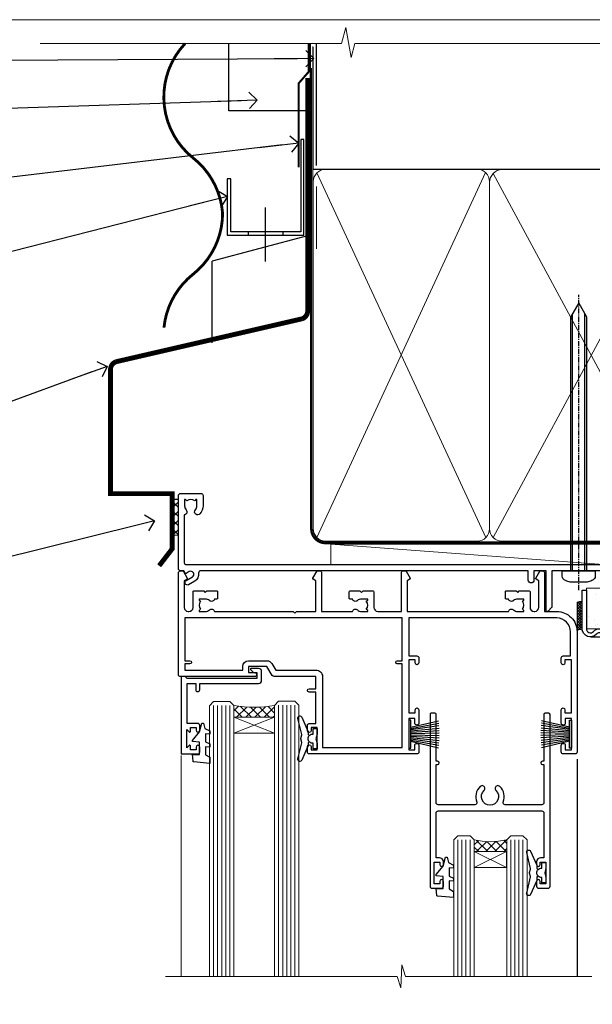
# Model space of a CAD drawing. Extents: x -33 to 7753, y -237 to 1143.
# Drawn here: x 1908 to 2049, y 453 to 695 of the extents above; entities that cross this region are included whole.
import ezdxf
from ezdxf import colors
from ezdxf.entities.mleader import LeaderData, LeaderLine
from ezdxf.math import Vec2, Vec3

# ---------------------------------------------------------------- set-up
doc = ezdxf.new("R2010")
doc.units = 0
for name, pattern in [('CENTER', [2, 1.25, -0.25, 0.25, -0.25]), ('CENTERLINE', [2, 1.25, -0.25, 0.25, -0.25]), ('Dashed', [564.4444465637206, 282.2222232818604, -282.2222232818602])]:
    doc.linetypes.add(name, pattern=pattern)
doc.layers.add('Aluminium Systems Ltd Joinery Detail', color=7, linetype='Continuous')
doc.layers.add('Aluminium Systems Ltd Notes', color=7, linetype='Continuous')
doc.layers.add('No Print', color=7, linetype='Continuous', plot=False)
doc.styles.get("Standard").update_dxf_attribs({"font": 'arial.ttf'})

# ---------------------------------------------------------------- blocks, each defined once
blk = doc.blocks.new('Page Layout')
at = {"layer": 'Aluminium Systems Ltd Joinery Detail', "color": 8, "lineweight": 5}
blk.add_lwpolyline([(0, 694.6394637946069), (0, 0), (553.0825377109722, 0), (553.0825377109722, 694.6394637946069)], close=True, dxfattribs=at)
blk = doc.blocks.new('Page Layout Group')
at = {"layer": 'No Print'}
blk.add_blockref('Page Layout', (1800, 0), dxfattribs=at)
blk = doc.blocks.new('F080-21200')
at = {"flags": 128}
blk.add_lwpolyline([(1.499999999994543, 1.5), (1.500000000009095, 3.024999999999636, -0.1837465194528843), (1.885439560428496, 4.038423408327617, 0.6122479732056354), (1.400000000000546, 5.283068941077545), (1.400000000000549, 17, -0.414213562373095), (1.900000000000549, 17.5), (120.5000000000001, 17.49999999999998, 0.414213562373095), (121.0000000000001, 17.99999999999998), (121.000000000001, 18.99999999999998), (120.4000000000015, 19.59999999999943), (113.4000000000006, 19.59999999999943), (113.000000000001, 19.1999999999998), (112.6000000000004, 19.60000000000034), (105.6000000000004, 19.60000000000034), (105.000000000001, 19.00000000000089), (91.79999999997746, 19.00000000000089), (91.79999999997746, 27.91716801073254, 0.1989123673796541), (91.74142135621479, 28.05858936696982), (90.85857864374016, 28.94143207944454, 0.198912367379658), (90.71715728750284, 29.00001072320718), (90.5999999999769, 29.00001072320718, 0.414213562373095), (90.39999999997691, 28.80001072320719), (90.39999999997691, 19.00000000000089), (87.39999858884586, 19.00000000000089), (87.39999858884586, 21.30000000000017, 0.9999999999999999), (85.99999858884622, 21.30000000000017), (85.99999858884622, 19.0000000000009), (5.453731110719676, 19.00000000000182, -0.4592529226836144), (4.959442485286676, 19.57535751301202, 0.3089224212102949), (4.006716846103705, 21.55800135112804), (2.49999858885713, 22.42790554255043, 0.9999999999992361), (1.899998588853128, 21.38867505801227), (3.406716846098792, 20.51877086658715, -0.9999999999998311), (2.656716846094245, 19.21973276091376), (1.901330677217633, 19.65585516885949, 0.414213562374809), (1.628125596459515, 19.58265008810213), (1.291732411252273, 19), (0.5000000000000036, 19, 0.414213562373095), (3.552713678800501e-15, 18.5), (0, 0.4999999999999996, 0.414213562373095), (0.5, -3.704556567422526e-16), (5.55000000000291, -3.704556567422526e-16, 0.414213562373095), (6.05000000000291, 0.4999999999999996), (6.050000000002914, 3.024999999999634, 0.1837465194588357), (5.285439560428133, 5.035233318218159, 0.9999999999941463), (4.164560439548014, 4.038423408356662, -0.1837465194582998), (4.549999999993817, 3.024999999999634), (4.549999999993815, 1.5), (4.304626937549074, 1.5), (4.005251104773379, 1.85678222424576, -0.3639702342661501), (2.04474889522956, 1.856782224245762), (1.745373062453837, 1.5)], format="xyb", close=True, dxfattribs=at)
blk = doc.blocks.new('8x65 Pan')
at = {"linetype": 'CENTERLINE'}
blk.add_line((0, 4.800000000000011), (0, -67.79999999999988), dxfattribs=at)
for p, q in [((-1.531999999999925, 0), (-1.531999999999925, -63.14649816280436)), ((1.532000000000039, 0), (1.532000000000039, -63.14649816280453))]:
    blk.add_line(p, q)
blk.add_lwpolyline([(-1.796026546969983, 2.800000000000011, 0.06667674993986063), (-2.322378596749843, 2.729495664595504, 0.06234506475856143), (-3.542857445068819, 2.226610478703464, 0.2701551137951499), (-4.050000000000239, 1.356500405873334), (-4.050000000000239, 0), (4.049999999999784, 0), (4.049999999999784, 1.356500405873334, 0.2701551137951499), (3.542857445068364, 2.226610478703464, 0.06234506475854031), (2.322378596749843, 2.72949566459539, 0.06667674993988205), (1.796026546969813, 2.800000000000011)], format="xyb", close=True)
blk.add_lwpolyline([(2.032000000000096, 0), (2.032000000000039, -62.28047275902006), (0, -65.80000000000004), (-2.031999999999925, -62.28047275901994), (-2.031999999999925, 0)])
blk = doc.blocks.new('Horizontal Profile Metal CC AC35 Liner Slider')
at = {"layer": 'Aluminium Systems Ltd Joinery Detail'}
h = blk.add_hatch(dxfattribs=at)
h.set_pattern_fill('AR-SAND', color=256, scale=0.15)
h.set_pattern_definition([(37.50000000000001, (-74.16901654903336, 0.0003845455776172457), (-0.2400046943976069, 7.341198559940135), [0, -5.791200000000001, 0, -6.476999999999999, 0, -6.191249999999999]), (7.499999999999999, (-74.16901654903336, 0.0003845455776172457), (6.74284924707004, 10.75237650852531), [0, -3.124200000000001, 0, -5.2197, 0, -2.00025]), (327.5, (-78.85531654903336, 0.0003845455776172457), (11.86488555362187, 0.02155777017818643), [0, -1.905, 0, -6.858, 0, -8.9535]), (317.5, (-78.85531654903336, 0.0003845455776172457), (11.45334678708446, 3.343939848858244), [0, -0.9524999999999999, 0, -4.495799999999999, 0, -5.1435])])
h.paths.add_polyline_path([(-133.3868959190024, -7.664428776039131), (-133.3868959190024, 2.335571223960869), (-59.30168938268707, 2.335606562304747), (-59.30168938268707, -7.664393437695253)])
at = {"layer": 'Aluminium Systems Ltd Joinery Detail', "lineweight": 5}
h = blk.add_hatch(dxfattribs=at)
h.set_pattern_fill('ANSI37', color=256, scale=0.15)
h.set_pattern_definition([(45.00000000000001, (-295.054663266252, -560.2446399577511), (-0.3367596045400932, 0.3367596045400932), []), (135, (-295.054663266252, -560.2446399577511), (-0.3367596045400932, -0.3367596045400932), [])])
edge = h.paths.add_edge_path()
edge.add_arc((-134.9966029358823, -1.93187111156476), 0.9866125402710012, 51.83121232280979, 132.263901216659)
edge.add_line((-135.6601456291394, -1.201723593014322), (-135.6601456291394, -8.209949780884926))
edge.add_arc((-134.9500149677426, -8.721442185462365), 0.8751628626695301, 45.838321747589305, 144.2355755388267, ccw=False)
edge.add_arc((-132.3868959190513, -7.664428776046407), 1.99999999995119, 179.9999999997916, 192.3918244982081, ccw=False)
edge.add_line((-134.3868959190024, -7.664428776039131), (-134.3868959190028, -1.156202588168526))
blk.add_line((-196.1663834017254, 13.07397540694183, 1.000000000000011), (-128.092142425463, 8.073096842970699, 1.00000000000001), dxfattribs=at)
at = {"layer": 'Aluminium Systems Ltd Joinery Detail'}
for p, q in [((-135.6601456291385, -1.201723593014322), (-135.6601456291385, -8.209949780884926)), ((-132.3868959190022, -9.66442877603913), (-49.80339691624931, -9.664774990320439))]:
    blk.add_line(p, q, dxfattribs=at)
at = {"layer": 'Aluminium Systems Ltd Joinery Detail', "lineweight": 5, "elevation": 1.000000000000011}
blk.add_lwpolyline([(-196.1663834017254, 13.07397540694183), (-128.0921424254711, 13.07359086136239), (-128.092142425463, 8.073096842970699), (-196.1663834017299, 8.073481388550135)], close=True, dxfattribs=at)
at = {"layer": 'Aluminium Systems Ltd Joinery Detail'}
blk.add_lwpolyline([(-133.3868959190024, 1.835571223960869), (-133.3868959190024, -7.664428776039131, 0.6885002580691579), (-131.6415399265024, -8.331095442705191, -0.2134217652833945), (-130.1508279415029, -7.664428776039131), (-105.8868959190022, -7.664428776039131), (-105.8868959190022, -8.66442877603913), (-130.1508279415029, -8.66442877603913, 0.2134217652833893), (-130.8961839340027, -8.99776210937307, -0.6885002580691693), (-134.3868959190024, -7.664428776039131), (-134.3868959190024, 1.835571223960869)], format="xyb", close=True, dxfattribs=at)
at = {"layer": 'Aluminium Systems Ltd Joinery Detail', "lineweight": 5}
blk.add_lwpolyline([(-133.3868959190024, -7.664428776039131), (-59.30168938268707, -7.664393437695253), (-59.30168938268707, 2.335606562304747), (-133.3868959190024, 2.335571223960869)], close=True, dxfattribs=at)
for centre, radius, start, end in [((-134.9966289882962, -1.931142409966924), 0.9860558519677073, 51.80385569435697, 132.2912578450629), ((-134.9500149677417, -8.721442185462365), 0.8751628626701816, 45.83832174758297, 144.2355755388006)]:
    blk.add_arc(centre, radius, start, end, dxfattribs=at)
at = {"layer": 'Aluminium Systems Ltd Joinery Detail', "color": 0, "xscale": -1, "rotation": 180}
blk.add_blockref('8x65 Pan', (-135.2601708080431, 6.57642554983795), dxfattribs=at)
at = {"layer": 'Aluminium Systems Ltd Joinery Detail', "xscale": -1, "rotation": 180}
blk.add_blockref('F080-21200', (-233.6601708080325, 25.57642554983977), dxfattribs=at)
blk = doc.blocks.new('_Open90')
at = {"color": 0, "linetype": 'ByBlock', "lineweight": -2}
for p, q in [((0, 0), (-2.439666651745029, 0)), ((-0.5, 0.5), (0, 0)), ((0, 0), (-0.5, -0.5))]:
    blk.add_line(p, q, dxfattribs=at)
blk = doc.blocks.new('CAVITY CLOSER')
at = {"layer": 'Aluminium Systems Ltd Joinery Detail', "color": 0}
blk.add_line((-9.538543492707504, 6.781304775488707), (-9.538543492707504, -6.489108031060141), dxfattribs=at)
blk.add_lwpolyline([(-4.547473508864641e-13, 23.52338713960307), (-0.7233468181043463, 23.52506711623914), (-0.7233468181043463, 0.7843317447677691), (-17.93291419336629, 0.7843317447677691), (-17.93291419336629, 13.84475821493129), (-18.836044139774, 13.84475821493129), (-18.836044139774, 0), (0, 0), (-4.547473508864641e-13, 23.52338713960307)], dxfattribs=at)
blk.add_lwpolyline([(-5.115630226071517, 0.7843317447677691), (-13.72041391370249, 0.7843317447677691), (-13.72041391370249, 0), (-5.115630226071517, 0)], close=True, dxfattribs=at)
blk = doc.blocks.new('Horizontal Profile Metal CC Head AC35')
at = {"layer": 'Aluminium Systems Ltd Joinery Detail', "linetype": 'Dashed'}
h = blk.add_hatch(dxfattribs=at)
h.set_pattern_fill('ANSI37', color=256, scale=0.5)
h.set_pattern_definition([(45, (-46.41767764277597, -518.9999970069512), (-1.122532015133644, 1.122532015133644), []), (135, (-46.41767764277597, -518.9999970069512), (-1.122532015133644, -1.122532015133644), [])])
h.paths.add_polyline_path([(46.75510861337216, 76.77427331426225), (45.21477503161486, 76.74683428823846), (45.21477503161486, 67.93820609959585), (46.75510861337216, 68.02053204899676)])
at = {"layer": 'Aluminium Systems Ltd Joinery Detail'}
for p, q in [((80.67089713544189, 158.8112885510636), (80.67089713544189, 188.7708279423423)), ((78.51394929256841, 141.5199744283618), (55.06854582959201, 135.2781345821677)), ((55.06854582959201, 115.2781345821677), (55.06854582959201, 135.2781345821677))]:
    blk.add_line(p, q, dxfattribs=at)
at = {"layer": 'Aluminium Systems Ltd Joinery Detail', "lineweight": 5}
blk.add_line((80.67089713544007, 138.3146257549361), (80.67089713544007, 153.6644492018022), dxfattribs=at)
at = {"layer": 'Aluminium Systems Ltd Joinery Detail', "linetype": 'Dashed'}
for p, q in [((46.75510861337216, 76.77427331426225), (45.21477503161486, 76.74683428823846, -1.000000000000011)), ((46.75510861337216, 68.02053204899676), (45.21477503161486, 67.93820609959585, -1.000000000000011))]:
    blk.add_line(p, q, dxfattribs=at)
at = {"layer": 'Aluminium Systems Ltd Joinery Detail'}
for points, const_width in [([(48.3730566084723, 188.7708279423423, 0.4398728581299975), (50.40256417920656, 160.6313905039115, -0.2088680798701494), (57.59883399730253, 147.1066849968392)], 0.7), ([(78.51394929256841, 180.3009627592946), (78.51394929256841, 123.0558626354723, -0.3299755796576288), (77.0971398558631, 121.1427790599628), (31.46207367227473, 110.6179327096488, 0.3299755796576288), (30.04526423556942, 108.7048491341393), (30.04526423556942, 78.19558037908973), (45.21477503161486, 78.19790994062714), (45.21477503161486, 64.64370020182287), (41.99912123349759, 60.47866273107138)], 1.2), ([(57.59883399730253, 147.1066849968392, -0.2290856668684547), (50.34561320314626, 132.1066849968392, 0.2036025218834237), (43.18304027900078, 118.9671237977527)], 0.7)]:
    blk.add_lwpolyline(points, format="xyb", dxfattribs=dict(at, const_width=const_width))
blk.add_lwpolyline([(79.11057824617907, 188.7449957947647), (79.11057824617907, 172.2478625058393), (59.11057824617907, 172.2478625058393), (59.11057824617907, 188.7449957947647)], dxfattribs=at)
at = {"layer": 'Aluminium Systems Ltd Joinery Detail', "linetype": 'Dashed', "ltscale": 0.01, "const_width": 0.5}
blk.add_lwpolyline([(78.77694147337772, 188.7708279423423), (78.77694147337772, 181.85286034401), (76.2767704060038, 178.9759892326456), (76.2767704060038, 158.3897684985677)], dxfattribs=at)
at = {"layer": 'Aluminium Systems Ltd Joinery Detail'}
blk.add_blockref('CAVITY CLOSER', (77.59632077903731, 141.7061182537291), dxfattribs=at)
blk = doc.blocks.new('F211-21055')
at = {"layer": 'Aluminium Systems Ltd Joinery Detail', "linetype": 'Continuous', "flags": 128}
for points in [[(94.59999999999849, 45.00000001105582, 0.414213562373095), (94.09999999999849, 44.50000001105582), (94.1000000000003, 42.90000001105363, 0.9999999999999999), (95.09999999999485, 42.90000001105363), (95.09999999999849, 44.00000001105582), (96.59999999999849, 44.00000001105582), (96.59999999999849, 36.30000001105509), (95.09999999999849, 36.30000001105509), (95.1000000000003, 37.40000001105363, 0.9999999999999999), (94.09999999999485, 37.40000001105363), (94.10000000000394, 34.15000148975923, 0.9999999999979788), (95.00000295741478, 34.15000148976105), (95.00000295741478, 34.90000001105363), (96.59999999999849, 34.90000001105363), (96.59999999999849, 21.90001072322593), (95.00000295741478, 21.90001072322593), (95.00000295741478, 22.65001072322593, 0.9999999999999999), (94.10000295741332, 22.65001072322593), (94.10000295741332, 21.40001072322593, 0.414213562373095), (94.60000295741332, 20.90001072322593), (96.39999999999776, 20.90001072322593), (96.39999999999776, 15.00001072320447, -0.414213562373095), (92.9999999999963, 11.60001072320301), (56.60000000000224, 11.60001072320108), (56.60000000000224, 20.90001072322593), (58.59999704258377, 20.90001072322593, 0.414213562373095), (59.09999704258377, 21.40001072322593), (59.09999704258558, 22.65001072322593, 0.9999999999999999), (58.19999704258595, 22.65001072322593), (58.19999704258595, 21.90001072322593), (56.60000000000224, 21.90001072322593), (56.60000000000224, 34.90000001105363), (58.19999704258595, 34.90000001105363), (58.19999704258777, 34.15000148976105, 0.9999999999979788), (59.0999999999986, 34.15000148975923), (59.10000000000224, 37.40000001105363, 0.9999999999999999), (58.10000000000224, 37.40000001105363), (58.10000000000224, 36.30000001105509), (56.60000000000224, 36.30000001105509), (56.60000000000224, 44.00000001105582), (58.10000000000224, 44.00000001105582), (58.10000000000406, 42.90000001105363, 0.9999999999999999), (59.0999999999986, 42.90000001105363), (59.10000000000224, 44.50000001105582, 0.414213562373095), (58.60000000000224, 45.00000001105582), (32.20000000000078, 45.00000001105582, 0.414213562373095), (31.70000000000078, 44.50000001105582), (31.7000000000026, 43.20000001105291, 0.9999999999999999), (32.60000000000042, 43.20000001105291), (32.60000000000224, 44.00000001105582), (34.10000000000224, 44.00000001105582), (34.10000000000224, 38.500000011054), (32.60000000000224, 38.500000011054), (32.60000000000224, 39.30000001105509, 0.9999999999999999), (31.70000000000078, 39.30000001105509), (31.70000000000078, 38.00000001105218, 0.4142135623720295), (32.20000000000078, 37.500000011054), (33.79999999999933, 37.500000011054), (33.79999999999933, 29.80000001105509), (32.10000000000224, 29.80000001105509, 0.9999999999999999), (32.10000000000224, 29.00000001105582), (33.79999999999933, 29.00000001105582), (33.79999999999933, 26.00000001100852), (23.48871270556089, 26.00000001105582, 0.2679793930049327), (23.05567182911187, 25.74995120493986), (21.75700000000148, 23.50000001105582), (17.20000000000078, 23.50000001105582), (17.20000000000078, 25.00000001105582), (18.70000000000078, 25.00000001105582, 0.9999999999999999), (18.70000000000078, 26.00000001105582), (0.500000000003638, 26.00000001105582, 0.414213562373095), (3.637978807091713e-12, 25.50000001105582), (0, 0.499999999998181, 0.4142135623741606), (0.500000000003638, 0), (1.133973229287278, 0), (2.173203669606721, 1.799999923418, 0.4142135623710248), (2.099998588848109, 2.073205004175179), (1.399998588854999, 2.477350192608355), (1.399998588858637, 9.005010723209125, -0.4142135623728952), (2.399998588858637, 10.00501072320844), (2.574987825535629, 10.00501072320844, -0.4142135623684), (3.574987825511982, 9.005010723224586), (3.574987825581104, 5.150010723209562, 0.414213562373095), (3.774987825581832, 4.950010723208834), (6.19998782564295, 4.950010723208834), (6.599987825640767, 5.350010723210289), (6.999987825642222, 4.950010723208834), (9.42498782570334, 4.950010723208834, 0.414213562373095), (9.624987825704068, 5.150010723209562), (9.624987825704068, 6.750010723244486, 0.4142135623757589), (9.424987825699702, 6.950010723243395), (8.841113796066622, 6.950010723208834, 0.5666580929717264), (7.613411233860518, 7.335450283632099, -0.1837465194457093), (6.599987825593246, 6.950010723208948), (5.074987825584742, 6.950010723192463), (5.074987825584742, 7.195383785661761), (5.431770049830504, 7.494759618435637, -0.3639702342664086), (5.431770049830504, 9.455261827981303), (5.074987825584742, 9.75463766075336), (5.074987825584742, 10.00001072316081), (6.599987825586197, 10.00001072320811, -0.1837465194618356), (7.613411233951695, 9.614571162754032, 0.5666580929865322), (8.8411137961794, 10.00001072320811), (28.19998923666941, 10.00001072320811), (28.59998923667087, 10.40001072320774), (28.99998923666868, 10.00001072320811), (33.79999858898742, 10.00001072320811), (33.79999858898742, 2.477350192606536), (33.09999858899033, 2.073205004175179, 0.41421356237675), (33.02679350823593, 1.799999923416181), (34.06602399007539, -7.191738404799253e-08), (34.69999864413336, -1.993612386286259e-09, 0.4142135300680742), (35.19999858893794, 0.4999999979825134), (35.19999858893794, 10.00001072318378), (42.75887261849726, 10.00001072320924, 0.5666580929712992), (43.98657518070291, 9.61457116278575, -0.1837465194457624), (44.99999858897132, 10.00001072320947), (46.52499858897824, 10.00001072322448), (46.52499858897824, 9.754637660755634), (46.16821636473384, 9.455261827981758, -0.3639702342668763), (46.16821636473429, 7.494759618437001), (46.52499858897824, 7.195383785663125), (46.52499858897824, 6.950010723255218), (44.99999858897905, 6.950010723208834, -0.1837465194615923), (43.98657518061287, 7.335450283662794, 0.5666580929875366), (42.75887261838358, 6.950010723208152), (42.17499858880825, 6.950010723218838, 0.4142135623784227), (41.97499858880479, 6.75001072321902), (41.97499858880525, 5.15001072318546, 0.414213562373095), (42.17499858880507, 4.950010723185642), (44.59999858886709, 4.950010723185642), (44.99999858886673, 5.350010723185733), (45.39999858886637, 4.950010723185642), (47.82499858892658, 4.950010723185642, 0.414213562373095), (48.02499858892639, 5.15001072318546), (48.02499858892639, 9.00001072318355, -0.4142135623730284), (49.02499858892639, 10.00001072318332), (54.7999985887937, 10.00001072318378), (54.7999985887937, 0.4999999979825134, 0.4142135300680742), (55.29999853364558, -2.017486622207798e-09), (55.8203777283266, -5.941274139331654e-08, 0.2679492219856777), (55.99358283114231, 0.09999994058784978), (56.9732036695446, 1.796753004867242, 0.4142135623744941), (56.89999858878861, 2.069958085625331), (56.19999858879333, 2.474103274057825), (56.19999858879333, 10.00001072318332), (81.15894358167913, 10.00001072318287, 0.5666580929713221), (82.3866461438842, 9.61457116275983, -0.1837465194457439), (83.40006955215307, 10.0000107231831), (84.92506955215998, 10.0000107231981), (84.92506955215998, 9.754637660729259), (84.56828732791558, 9.455261827955383, -0.363970234266879), (84.56828732791604, 7.494759618410512), (84.92506955215998, 7.19538378563675), (84.92506955215998, 6.950010723228843), (83.40006955216035, 6.950010723182459, -0.1837465194615955), (82.38664614379462, 7.335450283636533, 0.5666580929875802), (81.1589435815709, 6.950010723208152), (80.5750093520183, 6.950010723218838, 0.4142135623784227), (80.37500935201484, 6.75001072321902), (80.3750093520153, 5.15001072318546, 0.414213562373095), (80.57500935201512, 4.950010723185642), (83.00000935207703, 4.950010723185642), (83.40000935207667, 5.350010723185733), (83.8000093520763, 4.950010723185642), (86.22500935213651, 4.950010723185642, 0.414213562373095), (86.42500935213633, 5.15001072318546), (86.42500935213633, 9.00001072318355, -0.414213562373095), (87.42500935213724, 10.00001072318355), (87.59999858879104, 10.00001072318355, -0.4142135623729286), (88.59999858879104, 9.000010723184005), (88.59999858879422, 2.474103274057597), (87.89999858880032, 2.069958085625785, 0.4142135623744942), (87.82679350804386, 1.796753004867242), (88.80641434644616, 0.09999994058784978, 0.2679492219856716), (88.97961944926232, -5.941296876699198e-08), (89.50000005507849, -2.016804501181468e-09, 0.4142135300680742), (89.99999999993037, 0.4999999979831955), (89.99999999993037, 10.00001072318275), (93.00000000010908, 10.00001072320811, 0.4142135623741605), (98.00000000010908, 15.0000107232263), (97.99999999999994, 44.50000001105582, 0.414213562373095), (97.49999999999994, 45.00000001105582)], [(54.99999999992002, 22.10000001097615), (54.99999999987909, 11.60001072320119), (1.60000000000224, 11.60001072320301), (1.60000000000224, 22.10000001105436), (2.800000000002967, 22.10000001105436, 0.9999999999999999), (2.800000000002967, 22.90000001105727), (1.60000000000224, 22.90000001105545), (1.60000000000224, 24.40000001105545), (15.80000000000297, 24.40000001105363), (15.80000000000297, 23.50000001105582, 0.4142135623723341), (17.2000000000026, 22.10000001105436), (21.75700000000148, 22.10000001105436, 0.2679793930047428), (22.96951445405654, 22.80013666817285), (23.89295557556767, 24.40000001105363), (33.80000000006845, 24.40000001105363, 0.414213562373761), (35.40000000007427, 26.00000001105946), (35.40000000000515, 43.40000001105363), (54.99999999999642, 43.40000001105363), (54.99999999992002, 22.90000001097724), (53.79999999991929, 22.90000001097724, 0.9999999999999999), (53.79999999991929, 22.10000001097433)]]:
    blk.add_lwpolyline(points, format="xyb", close=True, dxfattribs=at)
blk = doc.blocks.new('DY221-Comp')
blk.add_lwpolyline([(-1.819871826605237, -0.8847475032970114), (-2.101763809020483, -0.9602802323379838, 0.3394542588633712), (-2.249999999999986, -1.1534653975958), (-2.25, -1.800000000000023, -0.1052493344124674), (-2.267337635713675, -1.881452198701658), (-3.79334408928418, -5.303630496754121, -0.9133919180647162), (-4.735844364969743, -4.981867646145822), (-3.771331644650719, -1.015104479072153, 0.1257362244887155), (-3.772484225380808, -0.9160877285099478), (-4.004079121606921, -0.05176380945898029, -0.1316524975874038), (-4.004079121606921, 0.05176380858204754), (-3.772484225380808, 0.9160877285099029, 0.1257362244887155), (-3.771331644650719, 1.015104479072108), (-4.735844364969743, 4.981867646145777, -0.913391918064716), (-3.79334408928418, 5.303630496754077), (-2.267337635713675, 1.881452198701614, -0.1052493344124674), (-2.25, 1.799999999999978), (-2.249999999999986, 1.153465397595762, 0.3394542588633712), (-2.101763809020483, 0.960280232337946), (-1.819871826605237, 0.8847475032969736)], format="xyb")
blk.add_lwpolyline([(0, 1.124999999999981), (-0.301442841485013, -1.887379141862766e-14), (1.4210854715202e-14, -1.125000000000033), (-1.4210854715202e-14, -2.500000000000004), (-1, -2.499999999999976), (-1, -1.118033988749891, -0.447213595499958), (-2.25, -4.662936703425657e-15, -0.4472135954999584), (-1, 1.118033988749853), (-1, 2.499999999999953), (0, 2.499999999999953)], format="xyb", close=True)
blk = doc.blocks.new('DY425')
blk.add_lwpolyline([(3.250000015912484, 5.806301018590016), (3.25000001591247, 7.743897657258461), (4.250000015912473, 8.36876700916779), (4.25000001591248, 9.8687670091678), (0.3278039457857211, 9.525619316905786, 0.3639702342661976), (0.1459961547169009, 9.343811525836966), (1.591248022236869e-08, 7.675068023301147), (1.75000001591247, 7.67506802330114), (1.750000015912477, 4.675068023301147), (1.591248022236869e-08, 4.521962862130788), (1.591248022236869e-08, 4.221962862130777), (1.750000015912473, 2.136394075090919), (2.298249006995068, 4.456680358089216e-09), (2.701751024829882, 4.456680358089216e-09), (3.035763767747987, 1.301567093668172), (4.250000015912473, 1.893789682115926), (4.25000001591247, 2.693789682115952), (3.25000001591247, 2.606301018590013), (3.250000015912466, 4.606057093550067), (4.250000015912473, 5.093789682115926), (4.25000001591247, 5.893789682115944)], format="xyb", close=True)
blk = doc.blocks.new('PB69750-4B')
for p, q in [((-1.750000000000014, 0.5), (-3.322276449314941, 7.321139697068929)), ((-1.431818181818187, 0.5), (-2.721879321754528, 7.380097546926656)), ((-1.113636363636374, 0.5), (-2.119293789530161, 7.427384292916386)), ((-0.7954545454545467, 0.5), (-1.515002302965286, 7.462919719820221)), ((-0.4772727272727337, 0.5), (-0.9094902062915224, 7.486643546856435)), ((-0.1590909090909065, 0.5), (-0.3032449143314011, 7.498515529937265)), ((0.1590909090909207, 0.5), (0.3032449143314011, 7.498515529937265)), ((0.4772727272727337, 0.5), (0.9094902062915367, 7.486643546856435)), ((0.795454545454561, 0.5), (1.515002302965286, 7.462919719820221)), ((1.113636363636374, 0.5), (2.119293789530161, 7.427384292916386)), ((1.431818181818201, 0.5), (2.721879321754528, 7.380097546926656)), ((1.750000000000014, 0.5), (3.322276449314955, 7.321139697068929))]:
    blk.add_line(p, q)
blk.add_lwpolyline([(-3.450000000000003, 0), (3.450000000000003, 0), (3.450000000000003, 0.5), (-3.450000000000003, 0.5)], close=True)
blk = doc.blocks.new('SH270B')
blk.add_blockref('PB69750-4B', (0, 0))
blk = doc.blocks.new('F334-21499')
at = {"flags": 128}
blk.add_lwpolyline([(26.70000054298094, 42.99999986073391, 0.414213562373095), (26.20000054298094, 42.49999986073391), (26.20000054298094, 41.29999986073682, 0.9999999999999999), (27.10000054297876, 41.29999986073682), (27.10000054297876, 41.949999860731), (28.50000054297874, 41.94999986073191), (28.50000054297874, 36.54999986073682), (27.10000054297876, 36.54999986073773), (27.10000054297876, 37.19999986073191, 0.9999999999989894), (26.20000054298094, 37.199999860731), (26.20000054298094, 36.49999986073391, 0.4142135623728286), (27.20000054298094, 35.49999986073482), (28.00000054297635, 35.49999986073431), (28.00000054297635, 24.49999986073402, -0.414213562373095), (27.50000054297635, 23.99999986073402), (2.00000054297567, 23.99999986073394, -0.414213562373095), (1.500000542975556, 24.49999986073396), (1.500000542976238, 35.49999986073431), (2.300000542976306, 35.49999986073482, 0.4142135623728286), (3.300000542976306, 36.49999986073391), (3.300000542976306, 37.199999860731, 0.9999999999989894), (2.400000542978489, 37.19999986073191), (2.400000542978489, 36.54999986073773), (1.000000542978512, 36.54999986073682), (1.000000542978512, 41.94999986073191), (2.400000542978489, 41.949999860731), (2.400000542978489, 41.29999986073682, 0.9999999999999999), (3.300000542976306, 41.29999986073682), (3.300000542976306, 42.49999986073391, 0.414213562373095), (2.800000542976306, 42.99999986073391), (0.5000005429763519, 42.99999986073391, 0.414213562373095), (5.429763518804975e-07, 42.49999986073391), (5.429766929410107e-07, 0.2999998607330099, 0.414213562372984), (0.3000005429765338, -1.392668309563305e-07), (1.200000542976852, -1.392651824971836e-07, 0.4142135623725401), (1.500000542976295, 0.2999998607348289), (1.500000542976352, 11.79999986072954), (1.850000542978535, 11.79999986073682, 0.9999999999909049), (1.850000542971259, 12.59999986073245), (1.500000542976352, 12.59999986073245), (1.500000542976011, 21.99999986073203, -0.414213562373095), (2.000000542976011, 22.49999986073203), (11.04190129942691, 22.49999986073192, -0.5318455158479423), (11.50541370487008, 21.81249986073169, 0.3051732446585927), (12.31250054297635, 17.98830844855905, 1.00000000000135), (13.28750054297899, 18.99298501343168, -2.466334938333707), (16.21250054297781, 18.99298501343122, 1.00000000000046), (17.18750054297681, 17.9883084485586, 0.3051732446585988), (17.99458738108063, 21.81249986073118, -0.5318455158478932), (18.45809978652773, 22.49999986073266), (27.50000054298226, 22.49999986073215, -0.4142135623739608), (28.00000054298226, 21.99999986073067), (28.00000054295452, 12.59999986073245), (27.65000054295962, 12.59999986072609, 0.9999999999909049), (27.65000054295962, 11.79999986073682), (28.00000054297635, 11.79999986072227), (28.00000054297647, 0.2999998607348857, 0.414213562373095), (28.30000054297653, -1.392650688103458e-07), (29.20000054297662, -1.392660919918853e-07, 0.4142135623739829), (29.50000054297658, 0.2999998607340899), (29.50000054297635, 42.49999986073391, 0.4142135623730953), (29.0000005429809, 42.99999986073391)], format="xyb", close=True, dxfattribs=at)
blk = doc.blocks.new('AC35 Sliding Window Head')
at = {"layer": 'Aluminium Systems Ltd Joinery Detail', "lineweight": 5}
h = blk.add_hatch(dxfattribs=at)
h.set_pattern_fill('NET', color=256, scale=0.5, angle=-45.00000000000003)
h.set_pattern_definition([(314.9999999999999, (513.6795204024552, -331.4331512876965), (1.122532015133645, 1.122532015133644), []), (44.99999999999994, (513.6795204024552, -331.4331512876965), (-1.122532015133644, 1.122532015133645), [])])
edge = h.paths.add_edge_path()
edge.add_line((-87.6666350158971, -35.5060248592149), (-87.66663501589892, -35.41444278954805))
edge.add_arc((-77.05937640351294, -30.50602485921945), 11.68787841521306, 204.8319352717457, 205.3276199956492)
edge.add_line((-87.62377424952638, -35.5060248592149), (-87.6666350158971, -35.5060248592149))
edge = h.paths.add_edge_path()
edge.add_arc((-92.74908181266755, -6.87581858321937), 26.68783599326924, 259.1833199264915, 280.7798162743573, ccw=False)
edge.add_line((-97.75751519628238, -33.08948267364258), (-97.75751519628238, -36.00041436584115))
edge.add_line((-97.75751519628238, -36.00041436584115), (-87.75751519628238, -36.0004143658266))
edge.add_line((-87.75751519628238, -36.0004143658266), (-87.7575151962833, -33.09269964710347))
h = blk.add_hatch(dxfattribs=at)
h.set_pattern_fill('NET', color=256, scale=0.5, angle=-45.00000000000003)
h.set_pattern_definition([(314.9999999999999, (456.620413524282, -278.4315188731008), (1.122532015133645, 1.122532015133644), []), (44.99999999999994, (456.620413524282, -278.4315188731008), (-1.122532015133644, 1.122532015133645), [])])
edge = h.paths.add_edge_path()
edge.add_line((-30.60752813772433, -68.5076569952754), (-30.60752813772615, -68.41607492560809))
edge.add_arc((-20.00026952528742, -63.5076569952804), 11.68787841526074, 204.8319352716351, 205.3276199955386)
edge.add_line((-30.56466737135361, -68.5076569952754), (-30.60752813772433, -68.5076569952754))
edge = h.paths.add_edge_path()
edge.add_arc((-34.69212676019606, -50.47168571954546), 16.12503820224115, 255.6141318677278, 284.33978838423303, ccw=False)
edge.add_line((-38.69840831810961, -66.09111480970307), (-38.69840831810961, -69.00204650190165))
edge.add_line((-38.69840831810961, -69.00204650190165), (-30.69840831810961, -69.0020465018871))
edge.add_line((-30.69840831810961, -69.0020465018871), (-30.69840831811052, -66.09433178316351))
at = {"layer": 'Aluminium Systems Ltd Joinery Detail', "lineweight": 5, "ltscale": 3}
for p, q in [((-102.7575151962824, -33.08948267364076), (-102.7575151962824, -99.67367777464551)), ((-101.7575151962824, -33.08948267364258), (-101.7575151962824, -99.67367777464551)), ((-100.7575151962824, -33.08948267364258), (-100.7575151962824, -99.67367777464551)), ((-99.75751519628238, -33.08948267364258), (-99.75751519628238, -99.67367777464551)), ((-98.75751519628238, -33.08948267364258), (-98.75751519628238, -99.67367777464551)), ((-86.76182110003128, -32.99999977333073), (-86.76182110003128, -99.67367777464551)), ((-85.76182110003128, -32.99999977333073), (-85.76182110003128, -99.67367777464551)), ((-84.76182110003128, -32.99999977333073), (-84.76182110003128, -99.67367777464551)), ((-83.76182110003128, -32.99999977333073), (-83.76182110003128, -99.67367777464551)), ((-82.76182110003128, -32.99999977333073), (-82.76182110003128, -99.67367777464551)), ((-42.69840831810961, -66.09111480970262), (-42.69840831810961, -99.67367777464506)), ((-41.69840831810961, -66.09111480970307), (-41.69840831810961, -99.67367777464551)), ((-40.69840831810961, -66.09111480970307), (-40.69840831810961, -99.67367777464551)), ((-39.69840831810961, -66.09111480970307), (-39.69840831810961, -99.67367777464551)), ((-29.69018918858228, -66.09111480970216), (-29.69018918858228, -99.6736777746446)), ((-28.69018918858228, -66.09111480970262), (-28.69018918858228, -99.67367777464506)), ((-27.69018918858228, -66.09111480970262), (-27.69018918858228, -99.67367777464506)), ((-26.69018918858228, -66.09111480970262), (-26.69018918858228, -99.67367777464506))]:
    blk.add_line(p, q, dxfattribs=at)
at = {"layer": 'Aluminium Systems Ltd Joinery Detail', "lineweight": 5}
for p, q in [((-87.75751519628238, -39.87175534099015), (-97.75751519628238, -36.0004143658266)), ((-87.75751519628238, -36.0004143658266), (-97.75751519628238, -39.87175534099015)), ((-30.69840831810961, -72.87338747705064), (-38.69840831810961, -69.0020465018871)), ((-30.69840831810961, -69.0020465018871), (-38.69840831810961, -72.87338747705064))]:
    blk.add_line(p, q, dxfattribs=at)
at = {"layer": 'Aluminium Systems Ltd Joinery Detail', "linetype": 'Continuous', "lineweight": 5}
blk.add_line((-110.7342860173967, -45.41292323223934), (-110.7342860173967, -99.67367777464551), dxfattribs=at)
at = {"layer": 'Aluminium Systems Ltd Joinery Detail'}
blk.add_line((-13.38282571340187, -46.28634360074886), (-13.38282571340187, -99.67367777464551), dxfattribs=at)
blk.add_lwpolyline([(-106.6540261971713, -37.50004996327652), (-109.2540261971708, -37.50004996327652), (-109.2540261971708, -27.6999999632767), (-107.1540261971732, -27.6999999632767), (-107.1540261971732, -29.1999999632767, 1), (-106.1540261971732, -29.1999999632767), (-106.1540261971732, -27.6999999632767), (-91.70395119717068, -27.6999999632767, 0.4142135623730951), (-90.95395119717068, -26.9499999632767), (-90.95395119717068, -24.7499999633169, 0.414210532603183), (-91.70394343895168, -23.99999996335691), (-93.45435024942981, -23.99998478659245, 0.6681823785842405), (-93.59577367452584, -24.34140614281887), (-92.99575224128239, -24.94142757606232, 0.1989162654631827), (-92.85432788526941, -25.0000062198028), (-92.1539511971705, -24.99999996327688), (-92.1539511971705, -26.49999996327688), (-109.2540261971708, -26.49999996327688), (-109.7540261971708, -25.99999996327597), (-110.7540261971708, -25.99999996327688), (-110.7540261971708, -45.00004996327652), (-106.6540261971713, -45.00004996327652, 0.4142141725675061), (-106.1540261971732, -44.50004892161041), (-106.1540286971722, -43.30004902577957, 0.9999971726229095), (-107.0540236971647, -43.30004835614045), (-107.054026197171, -44.00004996327652), (-108.4540261971706, -44.00004996327652), (-108.4540261971706, -43.05005246327664, 0.6681786379192987), (-108.7954475534079, -42.90863110704004), (-109.3540261971702, -43.46720975080234), (-109.3540261971702, -39.03289017575071), (-108.7954475534079, -39.59146881951392, 0.6681786379192988), (-108.4540261971706, -39.45004746327641), (-108.4540261971706, -38.50004996327652), (-107.054026197171, -38.50004996327652), (-107.0540236971647, -39.2000515704126, 0.9999971726229092), (-106.1540286971722, -39.20005090077348), (-106.1540261971732, -38.00005100494354, 0.4142141725674394)], format="xyb", close=True, dxfattribs=at)
at = {"layer": 'Aluminium Systems Ltd Joinery Detail', "lineweight": 5}
for points in [[(-103.7575151962824, -99.67367777464551), (-103.7575151962824, -33.18294671905323), (-102.7544391116876, -32.08948267364258), (-98.75757684835617, -32.08948267364258), (-97.75751519628238, -33.08948267364258), (-97.75751519628238, -99.67367777464551)], [(-87.76182110003128, -99.67367777464551), (-87.76182110003128, -33.09346381874138), (-86.75874501543649, -31.99999977333073), (-82.76188275210507, -31.99999977333073), (-81.76182110003128, -32.99999977333073), (-81.76182110003128, -99.67367777464551)], [(-43.69840831810961, -99.67367777464551), (-43.69840831810961, -66.09111480970307), (-42.70322537651055, -65.09111480970307), (-39.6984699701834, -65.09111480970307), (-38.69840831810961, -66.09111480970307), (-38.69840831810961, -99.67367777464551)], [(-30.69018918858228, -99.67367777464506), (-30.69018918858228, -66.09111480970262), (-29.69500624698276, -65.09111480970262), (-26.69025084065606, -65.09111480970262), (-25.69018918858228, -66.09111480970262), (-25.69018918858228, -99.67367777464506)]]:
    blk.add_lwpolyline(points, dxfattribs=at)
for points in [[(-87.75751519628238, -36.0004143658266), (-97.75751519628238, -36.0004143658266), (-97.75751519628238, -39.87175534099015), (-87.75751519628238, -39.87175534099015)], [(-30.69840831810961, -69.0020465018871), (-38.69840831810961, -69.0020465018871), (-38.69840831810961, -72.87338747705064), (-30.69840831810961, -72.87338747705064)]]:
    blk.add_lwpolyline(points, close=True, dxfattribs=at)
at = {"layer": 'Aluminium Systems Ltd Joinery Detail', "linetype": 'Continuous', "lineweight": 5}
blk.add_lwpolyline([(-9.766910423656554, -99.67367777464551), (-55.5837603627142, -99.67367777464551), (-56.44726569332761, -96.81108315975962), (-56.69726569332761, -102.4495125803887), (-57.6017637633804, -99.67367777464551), (-114.6129328771608, -99.67367777464551)], dxfattribs=at)
at = {"layer": 'Aluminium Systems Ltd Joinery Detail', "lineweight": 5}
for centre, radius, start, end in [((-92.7667467945098, -4.399304634062446), 29.12886931597957, 260.1346049067612, 279.9022588924722), ((-34.68835509096471, -49.1450259846057), 17.41408778410823, 256.6866556228502, 283.2453727299733)]:
    blk.add_arc(centre, radius, start, end, dxfattribs=at)
at = {"layer": 'Aluminium Systems Ltd Joinery Detail', "xscale": -1}
for name, p, rotation in [('F211-21055', (-111.3828257134019, 4.777893991558813e-08), 180), ('DY425', (-107.9573349733073, -37.4448799258389), 180), ('SH270B', (-14.78282571340424, -40.14999996327651), 90), ('DY425', (-48.04569141349066, -70.39646206189593), 180)]:
    blk.add_blockref(name, p, dxfattribs=dict(at, rotation=rotation))
at = {"layer": 'Aluminium Systems Ltd Joinery Detail'}
for p in [(-77.28282571339969, -41.24999996327597), (-21.04238263742127, -74.20163209933264)]:
    blk.add_blockref('DY221-Comp', p, dxfattribs=at)
for name, p, rotation in [('F334-21499', (-20.04238209441542, -35.00163223859681), 180), ('SH270B', (-54.78282571339969, -40.14999996327651), 270)]:
    blk.add_blockref(name, p, dxfattribs=dict(at, rotation=rotation))
blk = doc.blocks.new('140mm Framing Head Gib')
at = {"layer": 'Aluminium Systems Ltd Joinery Detail', "color": 0, "linetype": 'Dashed'}
blk.add_line((79.90702482397342, 57.89868953384575, -1.000000000000032), (79.9070248239733, 87.85822892512624, -1.000000000000032), dxfattribs=at)
at = {"layer": 'Aluminium Systems Ltd Joinery Detail', "color": 0}
blk.add_line((79.90872482396969, 57.89868953384575, -1.000000000000025), (218.8134264280374, 57.89868953384575, -1.000000000000025), dxfattribs=at)
at = {"layer": 'Aluminium Systems Ltd Joinery Detail', "color": 0, "lineweight": 5}
for p, q in [((80.79699455334855, -32.57602768084325, -1.000000000000025), (122.244289406273, 57.10359832773156, -1.000000000000025)), ((80.79699455334855, 57.00871980446937, -1.000000000000025), (122.3435558966331, -32.57602768084507, -1.000000000000025)), ((124.1234953553839, -32.57602768084325, -1.000000000000025), (172.3452558966301, 57.00871980447164, -1.000000000000025)), ((124.1550808664921, 56.83464781023758, -1.000000000000025), (172.3452558966301, -32.57602768084325, -1.000000000000025))]:
    blk.add_line(p, q, dxfattribs=at)
at = {"layer": 'Aluminium Systems Ltd Joinery Detail', "color": 0, "linetype": 'Continuous', "lineweight": 5, "ltscale": 0.12, "elevation": -1.000000000000014}
blk.add_lwpolyline([(232.9879480272293, 88.7708279423432), (90.0793676317594, 88.7708279423432), (89.1756572232739, 85.3369242233066), (87.90906395990578, 92.75494913106832), (86.87170076539451, 88.7708279423432), (12.77629059318974, 88.7708279423432)], dxfattribs=at)
at = {"layer": 'Aluminium Systems Ltd Joinery Detail', "color": 0, "linetype": 'Dashed', "lineweight": 5, "ltscale": 0.01, "const_width": 0.25, "elevation": -0.7500000000000249}
blk.add_lwpolyline([(79.76741611105058, 88.09570103798342), (79.76838801660631, -30.42770876678014, 0.4175702237706115), (82.91930208207407, -33.61188689231176), (215.3356062361571, -33.60394172722226, 0.8591327104487766), (215.4728671864981, -33.94403600036094, 0.00905533045714731)], format="xyb", dxfattribs=at)
at = {"layer": 'Aluminium Systems Ltd Joinery Detail', "color": 0, "linetype": 'CENTER', "lineweight": 5, "ltscale": 3, "const_width": 0.5, "elevation": -0.5000000000000249}
blk.add_lwpolyline([(79.36830193081073, 82.75882767523399), (79.36883064616336, -30.42745069008379, 0.4209157528546889), (82.93271877258235, -33.99657167199439), (215.7748797079017, -33.99657167199439)], format="xyb", dxfattribs=at)
at = {"layer": 'Aluminium Systems Ltd Joinery Detail', "color": 0, "lineweight": 5, "elevation": -1.000000000000014}
blk.add_lwpolyline([(79.9070248239733, -28.31915806095822), (79.9070248239733, 54.8601428137099, -0.4142135623730941), (82.94557154410825, 57.89868953384575), (120.1949789058727, 57.89868953384575, -0.4142135623730958), (123.2335256260086, 54.8601428137099), (123.2335256260086, -28.31915806095822), (123.2335256260081, -30.42745069008379, -0.4142135623730958), (120.1949789058727, -33.46599741021964), (82.94557154410825, -33.46599741021964, -0.4142135623730941), (79.90702482397285, -30.42745069008379)], format="xyb", close=True, dxfattribs=at)
for points in [[(173.2352256260056, -28.52744340095887), (173.2352256260054, 54.86014281371126, 0.4142135623732923), (170.1966789058697, 57.89868953384575), (126.2720723461435, 57.89868953384575, 0.3681854241386793), (123.2335256260086, 54.65185747371015), (123.2335256260086, -28.52744340095887)], [(173.2352256260056, 52.75185018458433), (173.2352256260056, -30.42745069008379, -0.4142135623730958), (170.1966789058702, -33.46599741021964), (126.272072346144, -33.46599741021964, -0.4142135623730941), (123.2335256260086, -30.42745069008379), (123.2335256260086, 52.75185018458524)]]:
    blk.add_lwpolyline(points, format="xyb", dxfattribs=at)
blk = doc.blocks.new('Horizontal Profile Metal CC Head Text AC35')
at = {"layer": 'Aluminium Systems Ltd Notes', "color": 3, "lineweight": 5, "ltscale": 0.12}
ml = blk.add_multileader_mtext('Standard', dxfattribs=at)
ml.set_content('BUILDING WRAP', color=3)
ml.set_leader_properties(color=8)
ml.set_arrow_properties(name='OPEN90')
ml.build(insert=Vec2(0, 0))
ml.multileader.update_dxf_attribs({"text_left_attachment_type": 2, "text_right_attachment_type": 2})
ctx = ml.context
ctx.base_point, ctx.plane_origin = Vec3(-69.59863418882199, 30.6806732505429), Vec3(99.05724246548016, -37.49343230247905)
ctx.left_attachment, ctx.right_attachment, ctx.text_align_type = 2, 2, 2
notes = []
notes.append((ctx, [(0, (1, 1, 0), (-14.78532266653428, 30.6806732505429), (-1, 0), 6.756012750118543, [(0, [(106.6294847234462, 31.41423094756829)], 0, [])])]))
ctx.mtext.insert, ctx.mtext.width, ctx.mtext.alignment, ctx.mtext.line_spacing_style, ctx.mtext.flow_direction = Vec3(-23.54133541665283, 33.34733991720896), 46.35746150935847, 3, 2, 5
ml = blk.add_multileader_mtext('Standard', dxfattribs=at)
ml.set_content('CAVITY BATTEN', color=3)
ml.set_leader_properties(color=8)
ml.set_arrow_properties(name='OPEN90')
ml.build(insert=Vec2(0, 0))
ml.multileader.update_dxf_attribs({"text_left_attachment_type": 2, "text_right_attachment_type": 2})
ctx = ml.context
ctx.base_point, ctx.plane_origin = Vec3(-68.58362736753959, 17.60075202395456), Vec3(73.90176718918701, 1.252553471980718)
ctx.left_attachment, ctx.right_attachment, ctx.text_align_type = 2, 2, 2
notes.append((ctx, [(0, (1, 1, 0), (-15.2499023897517, 17.60075202395456), (-1, 0), 6.291433026901128, [(0, [(92.71701935691544, 21.2124689799366)], 0, [])])]))
ctx.mtext.insert, ctx.mtext.width, ctx.mtext.alignment, ctx.mtext.line_spacing_style, ctx.mtext.flow_direction = Vec3(-23.54133541665283, 20.26741869062062), 82.9573416609328, 3, 2, 5
ml = blk.add_multileader_mtext('Standard', dxfattribs=at)
ml.set_content('FLASHING TAPE OVER TOP OF FLASHING', color=3)
ml.set_leader_properties(color=8)
ml.set_arrow_properties(name='OPEN90')
ml.build(insert=Vec2(0, 0))
ml.multileader.update_dxf_attribs({"text_left_attachment_type": 2, "text_right_attachment_type": 2})
ctx = ml.context
ctx.base_point, ctx.plane_origin = Vec3(-68.87557825430653, -3.402144423784193), Vec3(73.90176718918701, -19.5046257680915)
ctx.left_attachment, ctx.right_attachment, ctx.text_align_type = 2, 2, 2
notes.append((ctx, [(0, (1, 1, 0), (-15.24990238975192, -3.402144423784193), (-1, 0), 6.291433026901128, [(0, [(102.8915466066012, 10.6781349497287)], 0, [])])]))
ctx.mtext.insert, ctx.mtext.width, ctx.mtext.defined_height, ctx.mtext.alignment, ctx.mtext.line_spacing_style, ctx.mtext.flow_direction = Vec3(-23.54133541665306, 5.931188909549746), 49.87981264959149, 20.55975852193084, 3, 2, 5
ml = blk.add_multileader_mtext('Standard', dxfattribs=at)
ml.set_content('CAVITY SYSTEM BASE CLOSER', color=3)
ml.set_leader_properties(color=8)
ml.set_arrow_properties(name='OPEN90')
ml.build(insert=Vec2(0, 0))
ml.multileader.update_dxf_attribs({"text_left_attachment_type": 2, "text_right_attachment_type": 2})
ctx = ml.context
ctx.base_point, ctx.plane_origin = Vec3(-69.55224946849458, -28.10043787541144), Vec3(21.34790319290346, -117.3124084217561)
ctx.left_attachment, ctx.right_attachment, ctx.text_align_type = 2, 2, 2
notes.append((ctx, [(0, (1, 1, 0), (-15.2499023897517, -28.10043787541144), (-1, 0), 6.291433026901132, [(0, [(85.36371366244248, -2.428808102662515)], 0, [])])]))
ctx.mtext.insert, ctx.mtext.width, ctx.mtext.alignment, ctx.mtext.line_spacing_style, ctx.mtext.flow_direction = Vec3(-23.54133541665283, -22.10043787541144), 59.80527468038189, 3, 2, 5
ml = blk.add_multileader_mtext('Standard', dxfattribs=at)
ml.set_content('PROPRIETRY FLASHING BY CLADDING SUPPLIER', color=3)
ml.set_leader_properties(color=8)
ml.set_arrow_properties(name='OPEN90')
ml.build(insert=Vec2(0, 0))
ml.multileader.update_dxf_attribs({"text_left_attachment_type": 2, "text_right_attachment_type": 2})
ctx = ml.context
ctx.base_point, ctx.plane_origin = Vec3(-61.99154005512486, -70.04638952313326), Vec3(38.36709967903425, -140.6993645842522)
ctx.left_attachment, ctx.right_attachment, ctx.text_align_type = 2, 2, 2
notes.append((ctx, [(0, (1, 1, 0), (-15.2499023897517, -70.04638952313326), (-1, 0), 6.291433026901132, [(0, [(55.78745933578784, -44.20641081241047)], 0, [])])]))
ctx.mtext.insert, ctx.mtext.width, ctx.mtext.alignment, ctx.mtext.line_spacing_style, ctx.mtext.flow_direction = Vec3(-23.54133541665283, -57.37972285646538), 41.67696359775891, 3, 2, 5
ml = blk.add_multileader_mtext('Standard', dxfattribs=at)
ml.set_content('HEAD SEALANT REQUIRED FOR VERY HIGH & EXTRA HIGH ZONES ONLY', color=3)
ml.set_leader_properties(color=8)
ml.set_arrow_properties(name='OPEN90')
ml.build(insert=Vec2(0, 0))
ml.multileader.update_dxf_attribs({"text_left_attachment_type": 2, "text_right_attachment_type": 2})
ctx = ml.context
ctx.base_point, ctx.plane_origin = Vec3(-67.87421399782632, -102.6233685650186), Vec3(66.46578908886659, -165.0630945122502)
ctx.left_attachment, ctx.right_attachment, ctx.text_align_type = 2, 2, 2
notes.append((ctx, [(0, (1, 1, 0), (-15.24990238975192, -102.6233685650186), (-1, 0), 6.291433026901132, [(0, [(67.41754588204685, -82.14919136982826)], 0, [])])]))
ctx.mtext.insert, ctx.mtext.width, ctx.mtext.alignment, ctx.mtext.line_spacing_style, ctx.mtext.flow_direction = Vec3(-23.54133541665306, -86.62336856501861), 42.80845800599491, 3, 2, 5
for ctx, leaders in notes:
    for number, flags, end, landing, length, lines in leaders:
        leader = LeaderData()
        leader.index, (leader.has_last_leader_line, leader.has_dogleg_vector, leader.attachment_direction) = number, flags
        leader.last_leader_point, leader.dogleg_vector, leader.dogleg_length = Vec3(end), Vec3(landing), length
        for number, points, colour, breaks in lines:
            line = LeaderLine()
            line.index, line.vertices, line.color, line.breaks = number, Vec3.list(points), colors.encode_raw_color(colour), breaks
            leader.lines.append(line)
        ctx.leaders.append(leader)

msp = doc.modelspace()

# ---------------------------------------------------------------- block references
at = {"layer": 'Aluminium Systems Ltd Joinery Detail'}
for name, p in [('Page Layout Group', (0, 0)), ('140mm Framing Head Gib', (1900, 600)), ('Horizontal Profile Metal CC Head AC35', (1900, 500)), ('AC35 Sliding Window Head', (2058.137959505558, 559.2486610451997))]:
    msp.add_blockref(name, p, dxfattribs=at)
at = {"layer": 'Aluminium Systems Ltd Joinery Detail', "color": 6}
msp.add_blockref('Horizontal Profile Metal CC AC35 Liner Slider', (2180.415279421411, 552.672235543163), dxfattribs=at)
at = {"layer": 'Aluminium Systems Ltd Notes'}
msp.add_blockref('Horizontal Profile Metal CC Head Text AC35', (1873.421148066244, 653.664446208757), dxfattribs=at)

doc.saveas('drawing.dxf')
